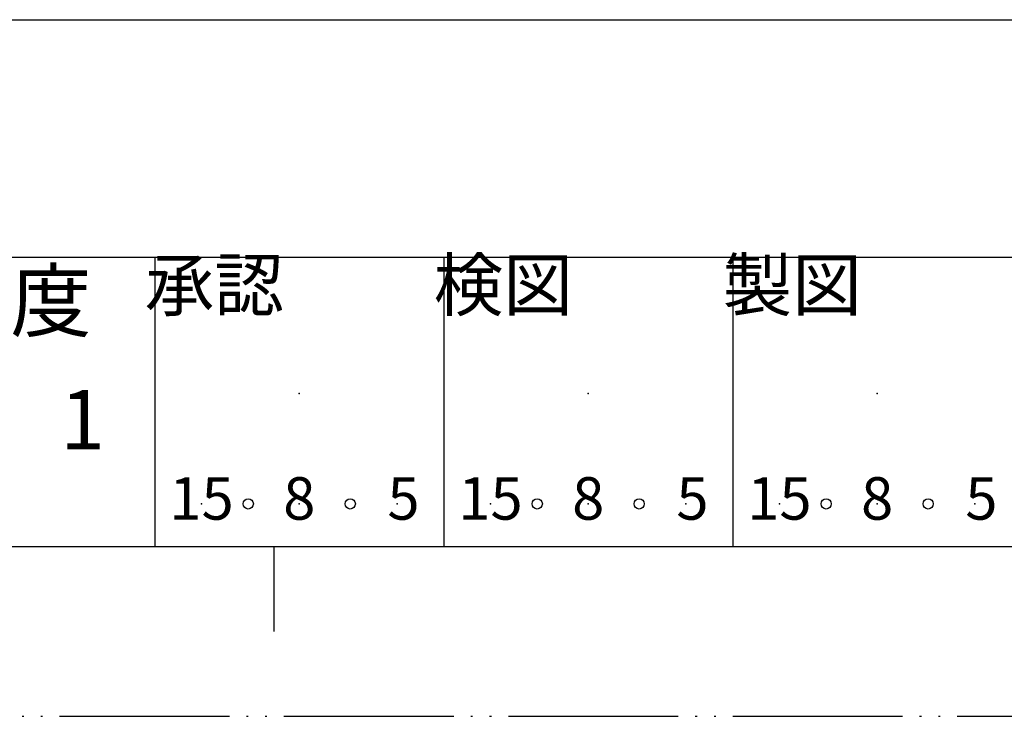
# Model space of a CAD drawing. Units: millimetres. Extents: x 0 to 210, y 0 to 297.
# Drawn here: x 90 to 148, y 0 to 41 of the extents above; entities that cross this region are included whole.
import ezdxf

# ---------------------------------------------------------------- set-up
doc = ezdxf.new("R2010")
doc.units = ezdxf.units.MM
doc.linetypes.add('PHANTOM', pattern=[13, 10, -1, 0, -1, 0, -1])
doc.layers.add('1', color=7, linetype='Continuous')
doc.styles.add('CONVERTER_11', font='MS Mincho.ttf', dxfattribs={"width": 0.89})
doc.styles.add('CONVERTER_12', font='txt.shx', dxfattribs={"width": 0.9})

# ---------------------------------------------------------------- blocks, each defined once
blk = doc.blocks.new('開示A4')
at = {"layer": '1', "color": 7, "linetype": 'Continuous'}
for p, q in [((25, 41), (200, 41)), ((200, 27), (25, 27)), ((25, 10), (105, 10)), ((105, 10), (200, 10))]:
    blk.add_line(p, q, dxfattribs=at)
at = {"layer": '1', "color": 2, "linetype": 'Continuous'}
for p, q in [((98, 27), (98, 10)), ((115, 27), (115, 10)), ((132, 27), (132, 10)), ((105, 10), (105, 5))]:
    blk.add_line(p, q, dxfattribs=at)
at = {"layer": '1', "color": 4, "linetype": 'PHANTOM'}
blk.add_line((0, 0), (210, 0), dxfattribs=at)
at = {"layer": '1', "color": 7, "linetype": 'Continuous'}
for centre in [(103.5, 12.5), (109.5, 12.5), (120.5, 12.5), (126.5, 12.5), (137.5, 12.5), (143.5, 12.5)]:
    blk.add_circle(centre, 0.3, dxfattribs=at)
at = {"layer": '1', "color": 4}
for p in [(106.5, 19), (123.5, 19), (140.5, 19), (93.75, 17), (100.75, 12.5), (106.5, 12.5), (112.25, 12.5), (117.75, 12.5), (123.5, 12.5), (129.25, 12.5), (134.75, 12.5), (140.5, 12.5), (146.25, 12.5)]:
    blk.add_point(p, dxfattribs=at)
at = {"layer": '1', "color": 2, "attachment_point": 5, "style": 'CONVERTER_11'}
for s, insert, char_height, line_spacing_factor in [('検図', (118.5, 25), 3, 0.590909), ('製図', (135.5, 25), 3, 0.590909), ('尺度', (89.5, 24), 3.5, 0.545455), ('承認', (101.5, 25), 3, 0.590909)]:
    blk.add_mtext(s, dxfattribs=dict(at, insert=insert, char_height=char_height, line_spacing_factor=line_spacing_factor))
blk = doc.blocks.new('開示A4枠')
at = {"layer": '1'}
blk.add_blockref('開示A4', (0, 0), dxfattribs=at)

msp = doc.modelspace()

# ---------------------------------------------------------------- block references
msp.add_blockref('開示A4枠', (0, 0))

# ---------------------------------------------------------------- texts
at = {"layer": '1', "color": 7, "attachment_point": 5, "line_spacing_factor": 0.720288, "style": 'CONVERTER_12'}
for s, insert, char_height in [('1', (93.75, 17), 3.5), ('15', (100.75, 12.5), 2.5), ('8', (106.5, 12.5), 2.5), (' 5', (112.25, 12.5), 2.5), ('15', (117.75, 12.5), 2.5), ('8', (123.5, 12.5), 2.5), (' 5', (129.25, 12.5), 2.5), ('15', (134.75, 12.5), 2.5), ('8', (140.5, 12.5), 2.5), (' 5', (146.25, 12.5), 2.5)]:
    msp.add_mtext(s, dxfattribs=dict(at, insert=insert, char_height=char_height))

doc.saveas('drawing.dxf')
